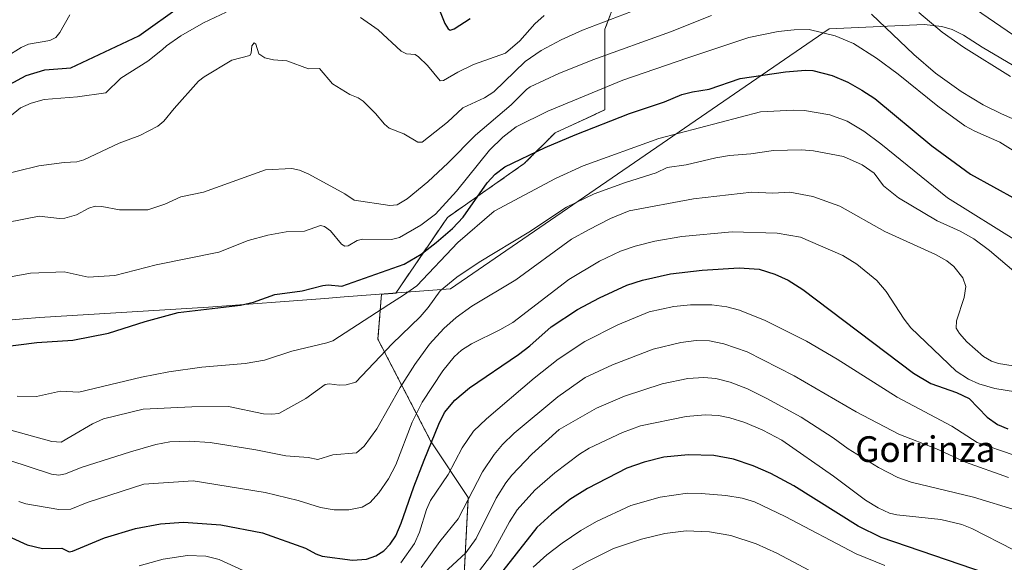
# Model space of a CAD drawing. Units: metres. Extents: x 658117 to 661592, y 4751073 to 4753465.
# Drawn here: x 659373 to 659679, y 4753056 to 4753225 of the extents above; entities that cross this region are included whole.
import ezdxf
from ezdxf.enums import TextEntityAlignment as Align

# ---------------------------------------------------------------- set-up
doc = ezdxf.new("R2010")
doc.units = ezdxf.units.M
doc.header["$MEASUREMENT"] = 0
doc.linetypes.add('TRAZOS', pattern=[0.75, 0.5, -0.25])
for name, color, linetype, lineweight in [('Arbolado forestal', 92, 'TRAZOS', 0), ('Arbolado forestal CxS', 92, 'Continuous', 0), ('Curva de nivel maestra', 36, 'Continuous', 30), ('Curva de nivel normal', 36, 'Continuous', 0), ('Municipio', 9, 'Continuous', 13), ('Municipio CxS', 142, 'Continuous', 0), ('Texto cartográfico', 19, 'Continuous', 0)]:
    doc.layers.add(name, color=color, linetype=linetype, lineweight=lineweight)
doc.styles.add('Arial', font='txt', dxfattribs={"height": 0.2})

# ---------------------------------------------------------------- blocks, each defined once
blk = doc.blocks.new('*U151')
at = {"layer": 'Arbolado forestal CxS', "color": 92, "linetype": 'Continuous', "lineweight": 0}
blk.add_polyline3d([(659517.87, 4752866.91, 1045.82), (659517.59, 4752886.62, 1033.22), (659528.08, 4752909.02, 1020.92), (659525.27, 4752926.79, 1011.55), (659507.88, 4752941.79, 999.63), (659507.31, 4752981.2, 981.76), (659512.29, 4753076.02, 934.92), (659500.58, 4753093.65, 924.91), (659484.22, 4753125.2, 908.35), (659485.33, 4753139.22, 903.2), (659489.75, 4753139.56, 904.03), (659505.79, 4753163.09, 897.42), (659529.7, 4753179.82, 900.91), (659539.26, 4753189.38, 898.8), (659554.8, 4753196.55, 898.31), (659554.8, 4753221.65, 886.44), (659561.97, 4753240.77, 878.79)], dxfattribs=at)
blk = doc.blocks.new('*U155')
at = {"layer": 'Arbolado forestal CxS', "color": 92, "linetype": 'Continuous', "lineweight": 0}
blk.add_polyline3d([(659561.97, 4753240.77, 878.79), (659554.8, 4753221.65, 886.44), (659554.8, 4753196.55, 898.31), (659539.26, 4753189.38, 898.8), (659529.7, 4753179.82, 900.91), (659505.79, 4753163.09, 897.42), (659489.75, 4753139.56, 904.03), (659485.33, 4753139.22, 903.2), (659484.22, 4753125.2, 908.35), (659500.58, 4753093.65, 924.91), (659512.29, 4753076.02, 934.92), (659507.31, 4752981.2, 981.76), (659507.88, 4752941.79, 999.63), (659525.27, 4752926.79, 1011.55), (659528.08, 4752909.02, 1020.92), (659517.59, 4752886.62, 1033.22), (659517.87, 4752866.91, 1045.82)], dxfattribs=at)
blk = doc.blocks.new('*U165')
at = {"layer": 'Municipio CxS', "color": 142, "linetype": 'Continuous', "lineweight": 0}
blk.add_polyline3d([(659705.09, 4753196.499, 885.04), (659672.076, 4753216.021, 883.403), (659666.213, 4753219.733, 883.192), (659662.712, 4753221.504, 883.41), (659659.498, 4753222.398, 884.07), (659654.003, 4753223.078, 885.513), (659624.541, 4753221.709, 894.401), (659506.728, 4753140.86, 911.054), (659473.698, 4753138.385, 901.372), (659467.673, 4753137.934, 901.031), (659431.505, 4753135.222, 899.804), (659378.963, 4753131.965, 898.182), (659373.902, 4753131.532, 898.226), (659357.661, 4753130.144, 897.7)], dxfattribs=at)
blk = doc.blocks.new('*U166')
at = {"layer": 'Municipio', "color": 9, "linetype": 'Continuous', "lineweight": 13}
blk.add_polyline3d([(659357.66, 4753130.14, 897.7), (659373.9, 4753131.53, 898.23), (659378.96, 4753131.97, 898.18), (659431.5, 4753135.22, 899.8), (659467.67, 4753137.93, 901.03), (659473.7, 4753138.39, 901.37), (659506.73, 4753140.86, 911.05), (659624.54, 4753221.71, 894.4), (659654, 4753223.08, 885.51), (659659.5, 4753222.4, 884.07), (659662.71, 4753221.5, 883.41), (659666.21, 4753219.73, 883.19), (659672.08, 4753216.02, 883.4), (659705.09, 4753196.5, 885.04)], dxfattribs=at)
blk = doc.blocks.new('*U167')
at = {"layer": 'Municipio', "color": 9, "linetype": 'Continuous', "lineweight": 13}
blk.add_polyline3d([(659357.66, 4753130.14, 897.7), (659373.9, 4753131.53, 898.23), (659378.96, 4753131.97, 898.18), (659431.5, 4753135.22, 899.8), (659467.67, 4753137.93, 901.03), (659473.7, 4753138.39, 901.37), (659506.73, 4753140.86, 911.05), (659624.54, 4753221.71, 894.4), (659654, 4753223.08, 885.51), (659659.5, 4753222.4, 884.07), (659662.71, 4753221.5, 883.41), (659666.21, 4753219.73, 883.19), (659672.08, 4753216.02, 883.4), (659705.09, 4753196.5, 885.04)], dxfattribs=at)
blk = doc.blocks.new('*U170')
at = {"layer": 'Curva de nivel normal', "color": 36, "linetype": 'Continuous', "lineweight": 0}
blk.add_polyline3d([(659515.47, 4753052.9, 945), (659519.54, 4753058.22, 945), (659525.09, 4753068.5, 945), (659527.53, 4753072.19, 945), (659532.99, 4753078.26, 945), (659539.16, 4753083.69, 945), (659546.88, 4753089.48, 945), (659549.89, 4753091.35, 945), (659560.2, 4753096.21, 945), (659565.82, 4753098.35, 945), (659580.05, 4753101.25, 945), (659585.98, 4753101.71, 945), (659590.13, 4753101.51, 945), (659593.59, 4753100.81, 945), (659598.24, 4753099.33, 945), (659603.87, 4753096.94, 945), (659609.79, 4753093.86, 945), (659625.86, 4753082.65, 945), (659635.78, 4753075.23, 945), (659639.74, 4753072.8, 945), (659643.24, 4753071.11, 945), (659645.49, 4753070.6, 945), (659659.19, 4753069.15, 945), (659665.71, 4753067.68, 945), (659668.81, 4753066.37, 945), (659681.78, 4753059.73, 945)], dxfattribs=at)
blk = doc.blocks.new('*U177')
at = {"layer": 'Curva de nivel normal', "color": 36, "linetype": 'Continuous', "lineweight": 0}
blk.add_polyline3d([(659687.44, 4753141.75, 910), (659674.3, 4753152.8, 910), (659669.44, 4753156.45, 910), (659665.27, 4753158.8, 910), (659658.03, 4753162.03, 910), (659646.04, 4753169.15, 910), (659641.34, 4753172.92, 910), (659638.49, 4753176.89, 910), (659634.76, 4753179.42, 910), (659629, 4753182.07, 910), (659619.67, 4753183.84, 910), (659615.89, 4753184.08, 910), (659607.18, 4753183.89, 910), (659600.09, 4753182.86, 910), (659593.54, 4753182.31, 910), (659589.25, 4753181.61, 910), (659580.05, 4753179.44, 910), (659574.16, 4753178.59, 910), (659570.68, 4753176.93, 910), (659561.15, 4753173.96, 910), (659551.4, 4753170.48, 910), (659542.81, 4753166.26, 910), (659531.09, 4753158.51, 910), (659515.64, 4753149.21, 910), (659508.74, 4753144.51, 910), (659503.51, 4753140.24, 910), (659499.87, 4753135.06, 910), (659497.35, 4753132.17, 910), (659488.68, 4753123.81, 910), (659477.32, 4753111.88, 910), (659474.31, 4753111.05, 910), (659472.2, 4753110.97, 910), (659469.02, 4753111.41, 910), (659467.85, 4753111.16, 910), (659461.83, 4753106.82, 910), (659453.4, 4753102.14, 910), (659451.2, 4753101.9, 910), (659448.67, 4753102.07, 910), (659437.8, 4753104.28, 910), (659426.39, 4753104.23, 910), (659411.25, 4753103.49, 910), (659398.87, 4753100.51, 910), (659395.42, 4753098.93, 910), (659388.76, 4753095.04, 910), (659385.74, 4753093.27, 910), (659382.85, 4753093.4, 910), (659362.15, 4753099.12, 910)], dxfattribs=at)
blk = doc.blocks.new('*U179')
at = {"layer": 'Curva de nivel normal', "color": 36, "linetype": 'Continuous', "lineweight": 0}
for points in [[(659351.74, 4753172.51, 885), (659378.78, 4753179.14, 885), (659386.64, 4753180.22, 885), (659390.62, 4753180.39, 885), (659392.78, 4753180.97, 885), (659403.8, 4753186.13, 885), (659410.2, 4753188.58, 885), (659415.77, 4753191.5, 885), (659417.62, 4753193.02, 885), (659420.89, 4753196.94, 885), (659428.4, 4753205.45, 885), (659430.17, 4753206.82, 885), (659438.79, 4753212, 885), (659444.37, 4753213.45, 885), (659444.75, 4753214.12, 885), (659445.03, 4753216.48, 885), (659445.75, 4753217.32, 885), (659446.22, 4753216.97, 885), (659447.23, 4753213.95, 885), (659449.03, 4753212.71, 885), (659451.73, 4753212.12, 885), (659455.91, 4753211.77, 885), (659462.63, 4753209.33, 885), (659466.06, 4753209.36, 885), (659470.04, 4753204.65, 885), (659475.43, 4753201.26, 885), (659478.05, 4753200.26, 885), (659479.66, 4753199.22, 885), (659483.48, 4753195.39, 885), (659486.2, 4753192.06, 885), (659487.67, 4753190.81, 885), (659492.26, 4753189.09, 885), (659496.66, 4753186.51, 885), (659498, 4753186.45, 885), (659505.81, 4753192.69, 885), (659510.57, 4753197.18, 885), (659517.34, 4753200.3, 885), (659520.26, 4753202.16, 885), (659530.02, 4753211.52, 885), (659535, 4753215.02, 885), (659541.13, 4753218.27, 885), (659547.78, 4753221.31, 885), (659573.87, 4753231.31, 885)], [(659652.36, 4753226.77, 885), (659659.59, 4753220.67, 885), (659666.24, 4753215.98, 885), (659680.86, 4753206.88, 885)]]:
    blk.add_polyline3d(points, dxfattribs=at)
blk = doc.blocks.new('*U180')
at = {"layer": 'Curva de nivel normal', "color": 36, "linetype": 'Continuous', "lineweight": 0}
blk.add_polyline3d([(659497.62, 4753054.26, 935), (659503.41, 4753062.3, 935), (659509.17, 4753069.41, 935), (659516.7, 4753083.97, 935), (659520.3, 4753089.41, 935), (659522.96, 4753092.52, 935), (659526.6, 4753095.99, 935), (659540.17, 4753107.33, 935), (659548.67, 4753113.38, 935), (659557.12, 4753117.23, 935), (659569.79, 4753122.14, 935), (659578.34, 4753124.17, 935), (659583.15, 4753124.82, 935), (659587.28, 4753124.68, 935), (659591.75, 4753123.82, 935), (659598.98, 4753121.36, 935), (659613.65, 4753113.88, 935), (659632.89, 4753102.61, 935), (659646.18, 4753095.68, 935), (659657.82, 4753091.14, 935), (659666.9, 4753087.05, 935), (659680.24, 4753082.28, 935)], dxfattribs=at)
blk = doc.blocks.new('*U186')
at = {"layer": 'Curva de nivel normal', "color": 36, "linetype": 'Continuous', "lineweight": 0}
blk.add_polyline3d([(659686.34, 4753180.99, 895), (659677.54, 4753186.52, 895), (659669.74, 4753189.93, 895), (659666.7, 4753191.6, 895), (659658.3, 4753197.67, 895), (659645.96, 4753207.6, 895), (659639.16, 4753212.61, 895), (659632.09, 4753217.16, 895), (659626.35, 4753219.51, 895), (659618.31, 4753221.56, 895), (659613.61, 4753221.45, 895), (659608.62, 4753220.91, 895), (659599.55, 4753219.06, 895), (659580.56, 4753212.73, 895), (659560.34, 4753205.77, 895), (659536.99, 4753196.09, 895), (659527.14, 4753191.26, 895), (659522.99, 4753188.07, 895), (659518.9, 4753184.05, 895), (659508.59, 4753171.28, 895), (659502.07, 4753164.12, 895), (659497.59, 4753160.71, 895), (659490.9, 4753156.9, 895), (659488.46, 4753156.22, 895), (659479.44, 4753156.33, 895), (659477.79, 4753155.91, 895), (659475, 4753154.29, 895), (659473.96, 4753154.11, 895), (659472.92, 4753154.8, 895), (659469.46, 4753158.95, 895), (659467.59, 4753160.27, 895), (659466.35, 4753160.58, 895), (659461.33, 4753158.86, 895), (659455.69, 4753158.59, 895), (659449.93, 4753157.62, 895), (659443.85, 4753155.89, 895), (659434.76, 4753152.34, 895), (659415.29, 4753148.38, 895), (659402.41, 4753145.09, 895), (659394.11, 4753144.49, 895), (659386.63, 4753146.23, 895), (659376.15, 4753145.78, 895), (659363.69, 4753143.46, 895)], dxfattribs=at)
blk = doc.blocks.new('*U190')
at = {"layer": 'Curva de nivel normal', "color": 36, "linetype": 'Continuous', "lineweight": 0}
blk.add_polyline3d([(659683.51, 4753155.3, 905), (659661.28, 4753169.21, 905), (659640.53, 4753186.01, 905), (659635.24, 4753189.87, 905), (659630.07, 4753192.99, 905), (659624.71, 4753195.02, 905), (659616.8, 4753196.3, 905), (659613.45, 4753196.43, 905), (659603.16, 4753195.93, 905), (659571.56, 4753187.67, 905), (659547.98, 4753179.11, 905), (659539.44, 4753175.2, 905), (659520.37, 4753164.99, 905), (659509.06, 4753155.26, 905), (659496.27, 4753141.88, 905), (659492.18, 4753138.88, 905), (659487.59, 4753136.03, 905), (659470.19, 4753124.77, 905), (659468.29, 4753124.07, 905), (659457.47, 4753121.48, 905), (659448.97, 4753118.71, 905), (659442.93, 4753117.64, 905), (659429.51, 4753116.58, 905), (659419.18, 4753115.13, 905), (659410.7, 4753113.43, 905), (659391.21, 4753108.79, 905), (659385.56, 4753109.11, 905), (659378.08, 4753107.4, 905), (659372.02, 4753107.57, 905)], dxfattribs=at)
blk = doc.blocks.new('*U205')
at = {"layer": 'Curva de nivel normal', "color": 36, "linetype": 'Continuous', "lineweight": 0}
blk.add_polyline3d([(659359.19, 4753207.2, 870), (659373.26, 4753215.96, 870), (659375.59, 4753216.91, 870), (659382.24, 4753218.07, 870), (659384.08, 4753219.05, 870), (659385.28, 4753220.63, 870), (659388.47, 4753226.1, 870)], dxfattribs=at)
blk = doc.blocks.new('*U222')
at = {"layer": 'Curva de nivel normal', "color": 36, "linetype": 'Continuous', "lineweight": 0}
blk.add_polyline3d([(659684.25, 4753116.57, 915), (659677.16, 4753117.67, 915), (659675.01, 4753118.45, 915), (659672.49, 4753119.88, 915), (659667.33, 4753124.4, 915), (659665, 4753126.98, 915), (659664.02, 4753128.71, 915), (659664.07, 4753130.9, 915), (659666.5, 4753138.17, 915), (659666.94, 4753141.57, 915), (659666.03, 4753144.31, 915), (659663.25, 4753147.82, 915), (659661.04, 4753149.57, 915), (659657.54, 4753151.53, 915), (659641.8, 4753158.69, 915), (659627.8, 4753166.57, 915), (659619.41, 4753169.57, 915), (659612.24, 4753170.98, 915), (659607, 4753170.68, 915), (659600.46, 4753170.9, 915), (659582.33, 4753168.83, 915), (659562.33, 4753165.16, 915), (659556.53, 4753162.75, 915), (659549.66, 4753159.27, 915), (659544.41, 4753156.31, 915), (659527.06, 4753143.65, 915), (659513.38, 4753135.55, 915), (659508.52, 4753131.94, 915), (659504.69, 4753128.61, 915), (659500.27, 4753123.73, 915), (659495.63, 4753117.35, 915), (659491.1, 4753110.26, 915), (659483.9, 4753097.33, 915), (659479.91, 4753091.98, 915), (659477.56, 4753089.94, 915), (659470.18, 4753089.25, 915), (659465.48, 4753087.8, 915), (659462.54, 4753088.41, 915), (659455.55, 4753089.01, 915), (659446.28, 4753090.85, 915), (659432.09, 4753093.08, 915), (659425.5, 4753093.52, 915), (659419.48, 4753093.34, 915), (659415.13, 4753092.48, 915), (659407.28, 4753090.2, 915), (659391.98, 4753085.33, 915), (659387.06, 4753083.34, 915), (659384.96, 4753082.92, 915), (659382.7, 4753083.24, 915), (659369.46, 4753087.66, 915)], dxfattribs=at)
blk = doc.blocks.new('*U233')
at = {"layer": 'Curva de nivel maestra', "color": 36, "linetype": 'Continuous', "lineweight": 30}
for points in [[(659369.66, 4753204.4, 875), (659374.83, 4753207.21, 875), (659380.67, 4753208.96, 875), (659388.76, 4753209.64, 875), (659409.89, 4753219.57, 875), (659423.28, 4753229.09, 875)], [(659502.51, 4753229.62, 875), (659505.02, 4753223.34, 875), (659506.01, 4753221.75, 875), (659506.67, 4753221.33, 875), (659507.9, 4753221.73, 875), (659512.85, 4753224.98, 875)]]:
    blk.add_polyline3d(points, dxfattribs=at)

msp = doc.modelspace()

# ---------------------------------------------------------------- linework, layer by layer
at = {"layer": 'Arbolado forestal', "color": 92, "linetype": 'TRAZOS', "lineweight": 0}
msp.add_polyline3d([(659517.87, 4752866.91, 1045.82), (659517.58, 4752886.62, 1033.22), (659528.07, 4752909.02, 1020.92), (659525.27, 4752926.79, 1011.55), (659507.88, 4752941.79, 999.63), (659507.36, 4752977.66, 982.95), (659507.3, 4752981.2, 981.76), (659512.29, 4753076.02, 934.92), (659500.58, 4753093.65, 924.91), (659484.22, 4753125.2, 908.35), (659485.32, 4753139.22, 903.2), (659489.75, 4753139.56, 904.03), (659505.79, 4753163.09, 897.42), (659529.7, 4753179.82, 900.91), (659539.26, 4753189.38, 898.8), (659554.79, 4753196.55, 898.31), (659554.8, 4753221.65, 886.44), (659561.97, 4753240.77, 878.79)], dxfattribs=at)
msp.add_polyline3d([(659517.87, 4752866.91, 1045.82), (659517.58, 4752886.62, 1033.22), (659528.07, 4752909.02, 1020.92), (659525.27, 4752926.79, 1011.55), (659507.88, 4752941.79, 999.63), (659507.36, 4752977.66, 982.95), (659507.3, 4752981.2, 981.76), (659512.29, 4753076.02, 934.92), (659500.58, 4753093.65, 924.91), (659484.22, 4753125.2, 908.35), (659485.32, 4753139.22, 903.2), (659489.75, 4753139.56, 904.03), (659505.79, 4753163.09, 897.42), (659529.7, 4753179.82, 900.91), (659539.26, 4753189.38, 898.8), (659554.79, 4753196.55, 898.31), (659554.8, 4753221.65, 886.44), (659561.97, 4753240.77, 878.79)], dxfattribs=at)
at = {"layer": 'Curva de nivel maestra', "color": 36, "linetype": 'Continuous', "lineweight": 30}
for points in [[(659366.76, 4753122.72, 900), (659378.12, 4753124.26, 900), (659389.36, 4753124.9, 900), (659400.48, 4753127.1, 900), (659411.83, 4753130.7, 900), (659422.11, 4753133.53, 900), (659441.53, 4753135.79, 900), (659445.51, 4753136.76, 900), (659452.11, 4753139.15, 900), (659460.66, 4753140.28, 900), (659467.08, 4753141.93, 900), (659468.72, 4753142.11, 900), (659472.97, 4753141.74, 900), (659492.35, 4753148.56, 900), (659497.68, 4753151.7, 900), (659502.28, 4753155.26, 900), (659507.36, 4753159.69, 900), (659510.75, 4753163.15, 900), (659518.14, 4753173.87, 900), (659520.69, 4753176.58, 900), (659523.62, 4753178.78, 900), (659536.17, 4753184.84, 900), (659545.48, 4753188.77, 900), (659562.44, 4753195.37, 900), (659573.28, 4753199.06, 900), (659578.72, 4753201.28, 900), (659582.03, 4753202.15, 900), (659587.21, 4753202.96, 900), (659596.86, 4753206.27, 900), (659610.9, 4753208.34, 900), (659617.11, 4753208.92, 900), (659619.42, 4753208.76, 900), (659625.42, 4753207.19, 900), (659630.26, 4753205.11, 900), (659634.61, 4753202.63, 900), (659638.7, 4753200.1, 900), (659656.36, 4753185.38, 900), (659668.4, 4753176.54, 900), (659689.9, 4753164.7, 900)], [(659366.8, 4753065.13, 925), (659375.11, 4753061.34, 925), (659379.92, 4753060.14, 925), (659385.97, 4753060.23, 925), (659388.21, 4753059.17, 925), (659389.24, 4753059.31, 925), (659399.25, 4753063.52, 925), (659408.83, 4753066.37, 925), (659416.64, 4753067.87, 925), (659423.76, 4753068.36, 925), (659435.32, 4753067.58, 925), (659448.37, 4753065.01, 925), (659461.64, 4753060.32, 925), (659464.88, 4753058.54, 925), (659466.91, 4753057.82, 925), (659476.34, 4753056.56, 925), (659480.67, 4753056.81, 925), (659483.56, 4753057.86, 925), (659486.04, 4753059.46, 925), (659488.01, 4753061.51, 925), (659489.75, 4753064.16, 925), (659491.48, 4753068.05, 925), (659495.33, 4753079.32, 925), (659498.61, 4753087.63, 925), (659503.11, 4753098.86, 925), (659504.95, 4753102.5, 925), (659508.14, 4753106.27, 925), (659512.69, 4753110.14, 925), (659527.93, 4753120.46, 925), (659531.4, 4753123.15, 925), (659538.08, 4753129.13, 925), (659546.26, 4753134.45, 925), (659553.14, 4753138.11, 925), (659561.55, 4753142.02, 925), (659566.43, 4753143.62, 925), (659575.17, 4753145.52, 925), (659585.01, 4753146.75, 925), (659596.53, 4753147.4, 925), (659602.76, 4753147.05, 925), (659607.64, 4753145.49, 925), (659611.73, 4753143.6, 925), (659616.34, 4753140.66, 925), (659650.75, 4753114.68, 925), (659656.1, 4753111.43, 925), (659664.06, 4753108.63, 925), (659668, 4753106.84, 925), (659673.64, 4753101, 925), (659676.83, 4753098.75, 925), (659680.09, 4753097.36, 925)], [(659673.44, 4753052.4, 950), (659640.71, 4753063.59, 950), (659633.52, 4753067.15, 950), (659613.5, 4753079.65, 950), (659606.37, 4753083.51, 950), (659600.82, 4753085.92, 950), (659594.73, 4753087.94, 950), (659588.67, 4753089.07, 950), (659580.65, 4753089.29, 950), (659573.08, 4753088.57, 950), (659566.94, 4753087.03, 950), (659561.56, 4753085.18, 950), (659549.41, 4753078.82, 950), (659543.91, 4753075.39, 950), (659538.13, 4753070.88, 950), (659533.62, 4753066.71, 950), (659520.74, 4753050.37, 950)]]:
    msp.add_polyline3d(points, dxfattribs=at)
at = {"layer": 'Curva de nivel normal', "color": 36, "linetype": 'Continuous', "lineweight": 0}
for points in [[(659666.02, 4753230.51, 880), (659695.27, 4753210.48, 880)], [(659359.5, 4753186.22, 880), (659373.09, 4753197.19, 880), (659376.38, 4753198.66, 880), (659380.42, 4753199.79, 880), (659390.79, 4753200.63, 880), (659399.65, 4753201.83, 880), (659404.29, 4753206.41, 880), (659412.67, 4753211.72, 880), (659417.2, 4753215.25, 880), (659418.49, 4753216.47, 880), (659422.96, 4753219.54, 880), (659430.02, 4753223.57, 880), (659437.04, 4753226.9, 880)], [(659368.86, 4753161.48, 890), (659378.94, 4753163.51, 890), (659385.22, 4753162.72, 890), (659386.88, 4753162.88, 890), (659390.45, 4753163.88, 890), (659394.38, 4753165.93, 890), (659396.34, 4753166.58, 890), (659398.41, 4753166.47, 890), (659403.87, 4753165.44, 890), (659412.63, 4753165.42, 890), (659417.91, 4753167.17, 890), (659422.95, 4753169.52, 890), (659429.93, 4753170.9, 890), (659449.23, 4753177.92, 890), (659457.42, 4753178.32, 890), (659459.8, 4753177.81, 890), (659462.77, 4753176.59, 890), (659473.88, 4753170.45, 890), (659476.79, 4753168.41, 890), (659487.88, 4753166.81, 890), (659490.19, 4753167.05, 890), (659493.34, 4753168.89, 890), (659499.72, 4753174.2, 890), (659506, 4753180.06, 890), (659514.53, 4753188.69, 890), (659525.6, 4753198.1, 890), (659530.35, 4753202.88, 890), (659531.55, 4753203.74, 890), (659540.49, 4753207.88, 890), (659551.06, 4753212.12, 890), (659575.14, 4753220.75, 890), (659587.96, 4753225.84, 890)], [(659478.81, 4753225.21, 880), (659484.23, 4753221.39, 880), (659491.39, 4753214.79, 880), (659493.14, 4753213.92, 880), (659495.76, 4753213.75, 880), (659496.87, 4753213.05, 880), (659499.64, 4753210.28, 880), (659503.53, 4753205.51, 880), (659504.63, 4753205.64, 880), (659509, 4753208.28, 880), (659513.97, 4753210.65, 880), (659523.86, 4753214.2, 880), (659528.36, 4753217.95, 880), (659533.01, 4753223.3, 880), (659535.87, 4753225.82, 880)], [(659637.66, 4753226.25, 890), (659650.82, 4753213.7, 890), (659657.53, 4753207.99, 890), (659665.57, 4753202.21, 890), (659672.38, 4753198.09, 890), (659678.04, 4753195.3, 890), (659699.01, 4753186.07, 890)], [(659372.54, 4753074.8, 920), (659374.71, 4753074.03, 920), (659385.04, 4753072.29, 920), (659388.72, 4753072.38, 920), (659393.86, 4753074.47, 920), (659411.48, 4753080.12, 920), (659426.73, 4753081.2, 920), (659449.17, 4753077.55, 920), (659459.41, 4753075.14, 920), (659466.38, 4753072.93, 920), (659470.61, 4753072.23, 920), (659475.11, 4753072.22, 920), (659479.32, 4753073.02, 920), (659481.75, 4753074.49, 920), (659484.54, 4753077.48, 920), (659487.49, 4753081.79, 920), (659489.82, 4753086.14, 920), (659494.87, 4753099.46, 920), (659497.93, 4753105.64, 920), (659504.35, 4753115.41, 920), (659507.95, 4753119.75, 920), (659510.23, 4753121.88, 920), (659513.31, 4753123.78, 920), (659522.14, 4753128.12, 920), (659526.11, 4753130.48, 920), (659543.57, 4753143.76, 920), (659553.04, 4753149.48, 920), (659559.65, 4753152.59, 920), (659564.17, 4753154.16, 920), (659570.32, 4753155.75, 920), (659578.66, 4753157.15, 920), (659594.33, 4753158.66, 920), (659608.32, 4753158.21, 920), (659615.61, 4753156.97, 920), (659628.73, 4753151.27, 920), (659633.11, 4753148.61, 920), (659639.28, 4753143.53, 920), (659642.21, 4753140.04, 920), (659647.76, 4753131.43, 920), (659649.91, 4753128.73, 920), (659663.99, 4753115.35, 920), (659667.8, 4753112.84, 920), (659671, 4753111.36, 920), (659676.01, 4753109.96, 920), (659682.42, 4753108.87, 920)], [(659491.29, 4753055.68, 930), (659495.58, 4753061.71, 930), (659497.17, 4753065.2, 930), (659499.28, 4753072.3, 930), (659500.53, 4753075.13, 930), (659506.02, 4753083.18, 930), (659510.37, 4753091.43, 930), (659513.96, 4753096.61, 930), (659517.93, 4753100.47, 930), (659532.76, 4753113.12, 930), (659540.28, 4753119.02, 930), (659548.53, 4753124.54, 930), (659558.8, 4753129.67, 930), (659568.53, 4753133.73, 930), (659576.23, 4753135.43, 930), (659581.36, 4753135.89, 930), (659587.97, 4753135.91, 930), (659592.64, 4753135.29, 930), (659596.65, 4753134.26, 930), (659604.63, 4753131.08, 930), (659617.43, 4753124.62, 930), (659627.02, 4753119, 930), (659645.59, 4753107.19, 930), (659662.68, 4753098.2, 930), (659670.51, 4753093.12, 930), (659693.53, 4753085.3, 930)], [(659491.25, 4753040.02, 940), (659511.53, 4753058.86, 940), (659514.72, 4753063.31, 940), (659520.95, 4753075.86, 940), (659523.98, 4753080.63, 940), (659525.86, 4753082.97, 940), (659532.1, 4753089.49, 940), (659540.59, 4753097.15, 940), (659552.11, 4753103.77, 940), (659560.9, 4753107.48, 940), (659572.58, 4753111.34, 940), (659580.59, 4753113.04, 940), (659585.55, 4753113.32, 940), (659589.27, 4753112.97, 940), (659593.67, 4753111.88, 940), (659599.07, 4753109.78, 940), (659605.1, 4753106.84, 940), (659615.78, 4753100.97, 940), (659625.75, 4753094.56, 940), (659630.42, 4753091.19, 940), (659639.86, 4753085.37, 940), (659645.85, 4753082.29, 940), (659649.97, 4753080.79, 940), (659669.37, 4753076.13, 940), (659682.92, 4753072, 940)], [(659532.45, 4753054.4, 955), (659536.7, 4753058.17, 955), (659541.46, 4753061.82, 955), (659547.25, 4753065.73, 955), (659552.11, 4753068.53, 955), (659562.87, 4753073.5, 955), (659571.99, 4753076.18, 955), (659580.5, 4753077.34, 955), (659584.65, 4753077.3, 955), (659592.37, 4753076.62, 955), (659597.44, 4753075.81, 955), (659601.26, 4753074.69, 955), (659610.78, 4753070.12, 955), (659632.84, 4753058.53, 955), (659641.75, 4753054.87, 955)], [(659625.05, 4753049.81, 960), (659608.2, 4753058.69, 960), (659601.76, 4753061.63, 960), (659593.95, 4753064.21, 960), (659587.31, 4753065.39, 960), (659580.08, 4753065.66, 960), (659573.43, 4753064.86, 960), (659566.11, 4753063.08, 960), (659557.46, 4753060.14, 960), (659549.14, 4753055.98, 960), (659542.05, 4753051.95, 960)], [(659410.02, 4753054.78, 930), (659417.48, 4753056.88, 930), (659425.03, 4753058, 930), (659430.69, 4753057.82, 930), (659434.86, 4753056.74, 930), (659444.82, 4753052.18, 930)]]:
    msp.add_polyline3d(points, dxfattribs=at)
at = {"layer": 'Municipio CxS', "color": 142, "linetype": 'Continuous', "lineweight": 0}
msp.add_polyline3d([(659357.66, 4753130.14, 897.7), (659373.9, 4753131.53, 898.23), (659378.96, 4753131.96, 898.18), (659431.51, 4753135.22, 899.8), (659467.67, 4753137.93, 901.03), (659473.7, 4753138.39, 901.37), (659506.73, 4753140.86, 911.05), (659624.54, 4753221.71, 894.4), (659654, 4753223.08, 885.51), (659659.5, 4753222.4, 884.07), (659662.71, 4753221.5, 883.41), (659666.21, 4753219.73, 883.19), (659672.08, 4753216.02, 883.4), (659705.09, 4753196.5, 885.04)], dxfattribs=at)

# ---------------------------------------------------------------- block references
at = {"layer": 'Arbolado forestal CxS', "color": 92, "linetype": 'Continuous', "lineweight": 0}
for name in ['*U155', '*U151']:
    msp.add_blockref(name, (0, 0), dxfattribs=at)
at = {"layer": 'Curva de nivel maestra', "color": 36, "linetype": 'Continuous', "lineweight": 30}
msp.add_blockref('*U233', (0, 0), dxfattribs=at)
at = {"layer": 'Curva de nivel normal', "color": 36, "linetype": 'Continuous', "lineweight": 0}
for name in ['*U190', '*U177', '*U222', '*U180', '*U170', '*U205', '*U179', '*U186']:
    msp.add_blockref(name, (0, 0), dxfattribs=at)
at = {"layer": 'Municipio', "color": 9, "linetype": 'Continuous', "lineweight": 13}
for name in ['*U166', '*U167']:
    msp.add_blockref(name, (0, 0), dxfattribs=at)
at = {"layer": 'Municipio CxS', "color": 142, "linetype": 'Continuous', "lineweight": 0}
msp.add_blockref('*U165', (0, 0), dxfattribs=at)

# ---------------------------------------------------------------- texts
at = {"layer": 'Texto cartográfico', "color": 19, "linetype": 'Continuous', "lineweight": 0, "style": 'Arial'}
msp.add_text('Gorrinza', height=8, dxfattribs=at).set_placement((659654.4, 4753091.06), align=Align.MIDDLE_CENTER)

doc.saveas('drawing.dxf')
